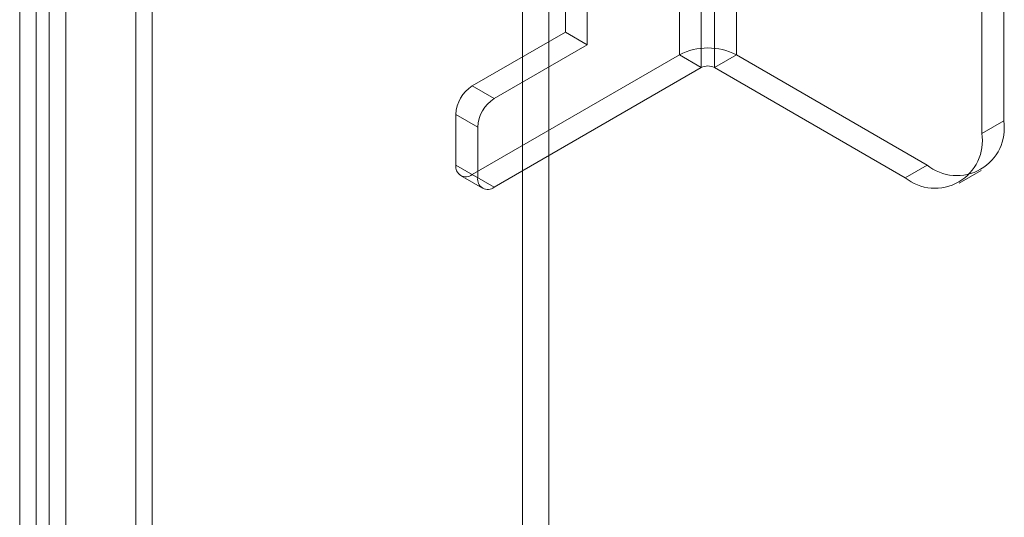
# Model space of a CAD drawing. Units: millimetres. Extents: x 63 to 4411, y 73 to 3131.
# Drawn here: x 4086 to 4165, y 2294 to 2334 of the extents above; entities that cross this region are included whole.
import ezdxf

# ---------------------------------------------------------------- set-up
doc = ezdxf.new("R2010")
doc.units = ezdxf.units.MM
doc.header["$LTSCALE"] = 2

msp = doc.modelspace()

# ---------------------------------------------------------------- linework, layer by layer
at = {"color": 7, "linetype": 'Continuous', "lineweight": 18}
for p, q in [((4126.329, 1882.801), (4126.329, 2393.139)), ((4128.45, 1882.801), (4128.45, 2393.139)), ((4095.128, 1927.934), (4095.128, 2384.031)), ((4096.454, 1927.168), (4096.454, 2383.266)), ((4087.084, 1924.443), (4087.084, 2379.46)), ((4088.145, 2380), (4088.145, 1923.903)), ((4085.759, 1923.677), (4085.759, 2378.695)), ((4089.471, 2379.235), (4089.471, 1923.137)), ((4138.968, 2330.826), (4138.968, 2373.695)), ((4143.565, 2330.826), (4143.565, 2373.695)), ((4140.736, 2372.674), (4140.736, 2329.806)), ((4141.797, 2329.806), (4141.797, 2372.674)), ((4165.131, 2325.521), (4165.131, 2354.1)), ((4163.364, 2324.5), (4163.364, 2353.079)), ((4129.776, 2332.664), (4129.776, 2335.726)), ((4131.544, 2331.644), (4131.544, 2334.706)), ((4122.263, 2328.327), (4129.776, 2332.664)), ((4131.544, 2331.644), (4129.776, 2332.664)), ((4124.031, 2327.307), (4131.544, 2331.644)), ((4138.968, 2330.826), (4122.263, 2321.182)), ((4140.736, 2329.806), (4138.968, 2330.826)), ((4141.797, 2329.806), (4143.565, 2330.826)), ((4143.565, 2330.826), (4158.944, 2321.948)), ((4140.736, 2329.806), (4124.031, 2320.162)), ((4141.797, 2329.806), (4157.176, 2320.927)), ((4122.263, 2328.327), (4124.031, 2327.307)), ((4120.937, 2326.031), (4120.937, 2321.948)), ((4122.705, 2325.01), (4120.937, 2326.031)), ((4163.364, 2324.5), (4165.131, 2325.521)), ((4122.705, 2320.928), (4122.705, 2325.01)), ((4120.937, 2321.948), (4122.705, 2320.928)), ((4158.944, 2321.948), (4157.176, 2320.927)), ((4161.551, 2320.494), (4163.319, 2321.515)), ((4121.326, 2321.09), (4123.093, 2320.069)), ((4124.031, 2320.162), (4122.263, 2321.182))]:
    msp.add_line(p, q, dxfattribs=at)
for centre, radius, start, end in [((4141.266, 2326.403), 4.985, 62.54603, 117.45397), ((4141.266, 2328.782), 1.153, 62.60967, 117.39033), ((4123.816, 2325.9), 2.882, 122.60548, 177.39452), ((4125.583, 2324.879), 2.882, 122.60548, 177.39452), ((4161.353, 2324.919), 3.826, 230.96705, 9.0437), ((4159.586, 2323.899), 3.826, 230.96741, 9.04334), ((4121.745, 2321.817), 0.819, 170.78596, 309.20329), ((4123.513, 2320.796), 0.819, 170.78596, 309.20329)]:
    msp.add_arc(centre, radius, start, end, dxfattribs=at)

doc.saveas('drawing.dxf')
